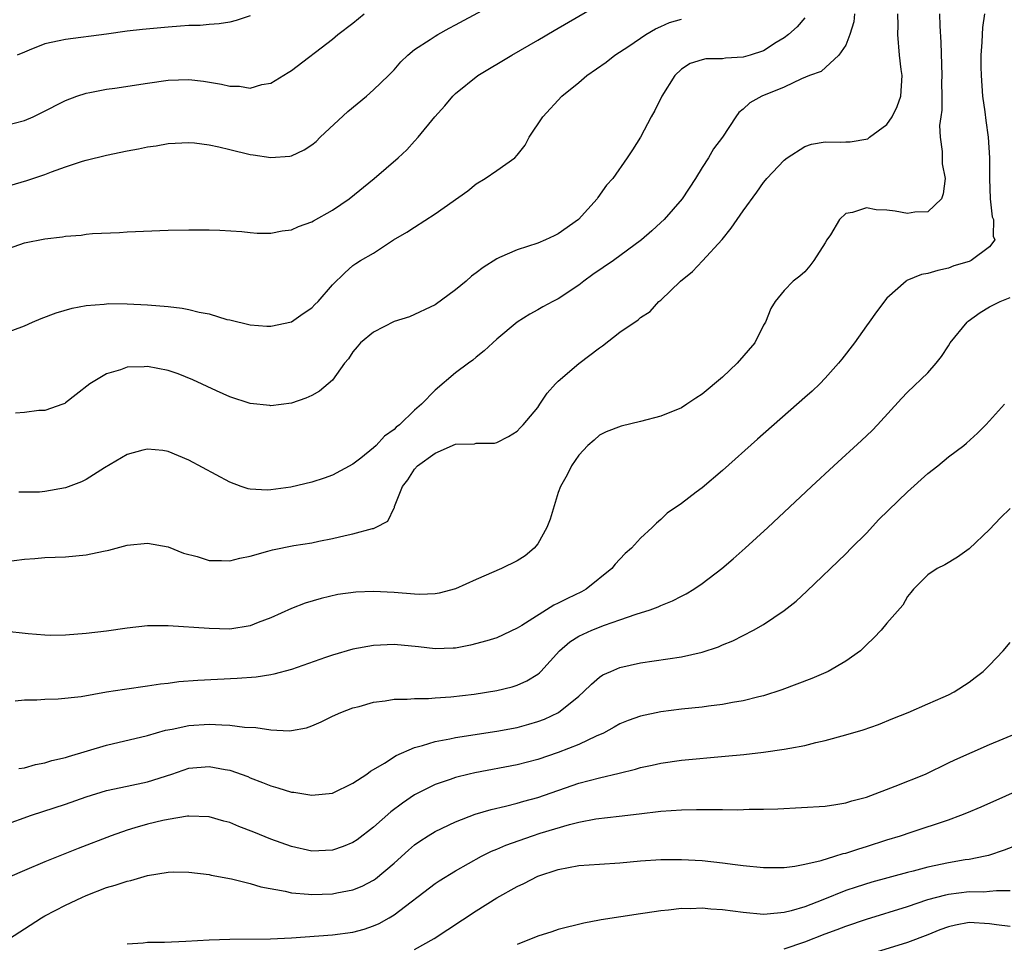
# Model space of a CAD drawing. Units: inches. Extents: x 2556000 to 2559000, y 1506000 to 1509000.
# Drawn here: x 2556375 to 2556470, y 1508593 to 1508682 of the extents above; entities that cross this region are included whole.
import ezdxf

# ---------------------------------------------------------------- set-up
doc = ezdxf.new("R2010")
doc.units = ezdxf.units.IN
doc.header["$MEASUREMENT"] = 0
doc.layers.add('LD25561506_2ft', color=2, linetype='Continuous')

msp = doc.modelspace()

# ---------------------------------------------------------------- linework, layer by layer
at = {"layer": 'LD25561506_2ft'}
for points, elevation in [([(2556372.114, 1508665.886), (2556375.219, 1508666.781), (2556377, 1508667.382), (2556377.628, 1508667.628), (2556379, 1508668.119), (2556380.666, 1508668.666), (2556381, 1508668.766), (2556383, 1508669.263), (2556385, 1508669.686), (2556386.122, 1508669.878), (2556387, 1508670.069), (2556387.828, 1508670.172), (2556389, 1508670.382), (2556391, 1508670.492), (2556391.553, 1508670.447), (2556393, 1508670.261), (2556393.924, 1508670.076), (2556395, 1508669.798), (2556397, 1508669.324), (2556397.292, 1508669.292), (2556399, 1508669.018), (2556400.837, 1508669.163), (2556401, 1508669.196), (2556402.23, 1508669.77), (2556403, 1508670.272), (2556403.399, 1508670.601), (2556403.796, 1508671), (2556406.493, 1508673.507), (2556408.306, 1508675), (2556409, 1508675.61), (2556410.468, 1508677), (2556411, 1508677.576), (2556411.658, 1508678.342), (2556412.349, 1508679), (2556413, 1508679.538), (2556414.52, 1508680.52), (2556415, 1508680.851), (2556415.252, 1508681), (2556416.384, 1508681.616), (2556417, 1508681.932), (2556422.617, 1508685)], 9764), ([(2556373, 1508660), (2556375, 1508660.705), (2556377, 1508661.097), (2556378.701, 1508661.299), (2556379, 1508661.365), (2556380.52, 1508661.48), (2556381, 1508661.562), (2556381.627, 1508661.627), (2556384.267, 1508661.733), (2556385, 1508661.785), (2556389, 1508661.944), (2556391, 1508661.995), (2556392.001, 1508661.999), (2556393, 1508661.995), (2556394.04, 1508661.96), (2556396.175, 1508661.825), (2556397, 1508661.729), (2556397.678, 1508661.678), (2556399, 1508661.666), (2556400.115, 1508661.885), (2556401, 1508661.982), (2556401.68, 1508662.32), (2556403, 1508662.77), (2556403.139, 1508662.861), (2556405, 1508663.898), (2556406.63, 1508665), (2556409.079, 1508667), (2556411.411, 1508669), (2556412.231, 1508669.769), (2556413, 1508670.61), (2556413.337, 1508671), (2556414.97, 1508673), (2556415.949, 1508674.051), (2556416.718, 1508675), (2556417, 1508675.27), (2556419.173, 1508677), (2556422.474, 1508679), (2556425, 1508680.454), (2556426.601, 1508681.399), (2556431, 1508683.954)], 9766), ([(2556464.118, 1508683), (2556464.159, 1508681.841), (2556464.24, 1508680.24), (2556464.359, 1508677), (2556464.337, 1508676.336), (2556464.362, 1508675), (2556464.358, 1508673.643), (2556464.252, 1508673), (2556464.139, 1508672.139), (2556464.18, 1508671), (2556464.372, 1508669.627), (2556464.401, 1508668.401), (2556464.667, 1508667), (2556464.499, 1508665.501), (2556464.311, 1508665), (2556463, 1508663.745), (2556461.718, 1508663.718), (2556461, 1508663.584), (2556459.794, 1508663.794), (2556459, 1508663.905), (2556457.943, 1508663.943), (2556457, 1508664.133), (2556455.667, 1508663.667), (2556455, 1508663.576), (2556454.39, 1508663), (2556453.495, 1508661.495), (2556453.163, 1508661), (2556453, 1508660.713), (2556451.88, 1508659), (2556451.503, 1508658.497), (2556451, 1508657.893), (2556450.511, 1508657.489), (2556449.881, 1508657), (2556449, 1508656.065), (2556448.118, 1508655), (2556447.684, 1508654.315), (2556447.183, 1508653), (2556447, 1508652.709), (2556446.141, 1508651), (2556444.434, 1508649), (2556443, 1508647.649), (2556441, 1508645.977), (2556440.401, 1508645.599), (2556439.528, 1508645), (2556439, 1508644.669), (2556437, 1508643.854), (2556435, 1508643.311), (2556433.115, 1508642.885), (2556431.67, 1508642.33), (2556431, 1508641.994), (2556430.481, 1508641.519), (2556429.879, 1508641), (2556429, 1508640.036), (2556428.281, 1508639), (2556427.862, 1508638.138), (2556427.217, 1508637), (2556427, 1508636.408), (2556426.192, 1508633.808), (2556425.886, 1508633), (2556425, 1508631.42), (2556424.66, 1508631), (2556423.761, 1508630.239), (2556423, 1508629.768), (2556421.471, 1508629), (2556419, 1508627.952), (2556417, 1508627.034), (2556415.391, 1508626.609), (2556415, 1508626.534), (2556413.508, 1508626.492), (2556413, 1508626.517), (2556411, 1508626.675), (2556409, 1508626.764), (2556407.292, 1508626.708), (2556405.53, 1508626.47), (2556403.897, 1508626.104), (2556402.355, 1508625.646), (2556401, 1508625.118), (2556399, 1508624.227), (2556397.755, 1508623.755), (2556397, 1508623.443), (2556395, 1508623.124), (2556393, 1508623.16), (2556389, 1508623.43), (2556387, 1508623.428), (2556385, 1508623.214), (2556383, 1508622.925), (2556381, 1508622.703), (2556379, 1508622.524), (2556377.499, 1508622.501), (2556377, 1508622.51), (2556375.357, 1508622.643), (2556373, 1508622.904)], 9776), ([(2556373, 1508629.665), (2556375, 1508629.939), (2556376.008, 1508629.992), (2556377, 1508630.075), (2556379, 1508630.149), (2556381, 1508630.331), (2556382.702, 1508630.702), (2556383.212, 1508630.788), (2556385, 1508631.279), (2556387, 1508631.479), (2556389, 1508631.128), (2556390.503, 1508630.504), (2556391.813, 1508630.187), (2556393, 1508629.81), (2556394.194, 1508629.805), (2556395, 1508629.75), (2556395.97, 1508630.03), (2556397, 1508630.216), (2556398.692, 1508630.692), (2556399.16, 1508630.84), (2556401.241, 1508631.241), (2556403, 1508631.522), (2556403.675, 1508631.674), (2556405, 1508631.934), (2556406.239, 1508632.239), (2556407, 1508632.382), (2556408.9, 1508632.901), (2556409, 1508632.914), (2556409.197, 1508633), (2556410.381, 1508633.619), (2556411, 1508634.91), (2556411.04, 1508634.96), (2556411.052, 1508635.052), (2556411.838, 1508637), (2556412.344, 1508637.656), (2556413, 1508638.687), (2556413.278, 1508639), (2556415, 1508640.256), (2556417, 1508641.105), (2556418.841, 1508641.159), (2556419, 1508641.206), (2556420.781, 1508641.219), (2556421, 1508641.277), (2556422.142, 1508641.858), (2556423, 1508642.401), (2556423.284, 1508642.716), (2556423.572, 1508643), (2556425, 1508644.697), (2556425.213, 1508645), (2556425.904, 1508646.096), (2556426.737, 1508647), (2556427, 1508647.254), (2556429, 1508648.966), (2556431, 1508650.512), (2556431.312, 1508650.688), (2556433, 1508652.012), (2556434.78, 1508653.22), (2556435, 1508653.436), (2556435.949, 1508654.051), (2556436.8, 1508655), (2556437, 1508655.15), (2556438.902, 1508657), (2556440.066, 1508657.934), (2556441.04, 1508658.96), (2556442.953, 1508661.047), (2556443.844, 1508662.156), (2556445, 1508663.844), (2556446.351, 1508665.649), (2556447, 1508666.592), (2556447.189, 1508666.811), (2556447.324, 1508667), (2556449, 1508668.762), (2556449.288, 1508669), (2556451, 1508670.088), (2556451.661, 1508670.339), (2556453, 1508670.552), (2556454.515, 1508670.515), (2556455, 1508670.558), (2556455.43, 1508670.57), (2556457.146, 1508670.854), (2556457.306, 1508671), (2556459, 1508672.237), (2556459.503, 1508673), (2556460.015, 1508673.985), (2556460.348, 1508675), (2556460.496, 1508677), (2556460.397, 1508677.603), (2556460.228, 1508679), (2556460.084, 1508681), (2556460.107, 1508681.893), (2556460.075, 1508683)], 9774), ([(2556373, 1508672.125), (2556375, 1508672.646), (2556375.844, 1508673), (2556376.638, 1508673.362), (2556379, 1508674.588), (2556380.119, 1508675), (2556381, 1508675.303), (2556381.356, 1508675.356), (2556383, 1508675.691), (2556383.791, 1508675.791), (2556387, 1508676.268), (2556389, 1508676.545), (2556391, 1508676.62), (2556392.445, 1508676.445), (2556394.182, 1508676.182), (2556395, 1508675.959), (2556395.962, 1508675.962), (2556397, 1508675.793), (2556398.123, 1508676.123), (2556399, 1508676.28), (2556400.702, 1508677.298), (2556401, 1508677.496), (2556405, 1508680.546), (2556405.539, 1508681), (2556407, 1508682.092), (2556408.096, 1508683)], 9762), ([(2556468.513, 1508683), (2556468.303, 1508681.698), (2556468.268, 1508681), (2556468.261, 1508680.261), (2556468.158, 1508679), (2556468.149, 1508677.851), (2556468.171, 1508677), (2556468.323, 1508675), (2556468.539, 1508673.461), (2556468.634, 1508672.634), (2556468.857, 1508671), (2556468.992, 1508668.992), (2556469.001, 1508667), (2556469.075, 1508665), (2556469.264, 1508663.264), (2556469.377, 1508663), (2556469.361, 1508661.361), (2556469.508, 1508661), (2556469, 1508660.344), (2556467.216, 1508659), (2556467, 1508658.911), (2556465.533, 1508658.467), (2556465, 1508658.27), (2556463.962, 1508658.038), (2556463, 1508657.738), (2556462.371, 1508657.629), (2556460.948, 1508657.052), (2556460.874, 1508657), (2556459, 1508655.336), (2556457.981, 1508654.019), (2556457.284, 1508653), (2556457, 1508652.639), (2556455.841, 1508651), (2556454.618, 1508649.382), (2556454.305, 1508649), (2556453, 1508647.536), (2556452.461, 1508647), (2556451.708, 1508646.293), (2556451, 1508645.659), (2556446.393, 1508641.607), (2556443, 1508638.572), (2556441, 1508636.874), (2556440.436, 1508636.436), (2556439, 1508635.351), (2556437.609, 1508634.391), (2556437, 1508633.782), (2556436.558, 1508633.443), (2556436.154, 1508633), (2556435, 1508631.972), (2556434.122, 1508631), (2556433.518, 1508630.482), (2556433, 1508629.94), (2556432.547, 1508629.453), (2556432.206, 1508629), (2556429.702, 1508627), (2556429.245, 1508626.755), (2556427.895, 1508626.104), (2556427, 1508625.625), (2556426.568, 1508625.432), (2556423.461, 1508623.461), (2556423, 1508623.194), (2556421, 1508622.275), (2556420.036, 1508621.965), (2556418.461, 1508621.539), (2556417, 1508621.271), (2556416.75, 1508621.25), (2556415, 1508621.207), (2556413.394, 1508621.394), (2556411, 1508621.619), (2556409, 1508621.533), (2556407, 1508621.177), (2556405, 1508620.581), (2556404.336, 1508620.336), (2556401, 1508619.184), (2556399.285, 1508618.715), (2556399, 1508618.656), (2556397.571, 1508618.429), (2556395.708, 1508618.292), (2556391.887, 1508618.113), (2556390.031, 1508617.968), (2556389, 1508617.829), (2556388.253, 1508617.748), (2556387, 1508617.551), (2556384.752, 1508617.248), (2556383, 1508616.968), (2556380.531, 1508616.531), (2556378.286, 1508616.286), (2556377, 1508616.262), (2556376.201, 1508616.2), (2556375, 1508616.2), (2556374.114, 1508616.114)], 9778), ([(2556397, 1508682.817), (2556395.639, 1508682.361), (2556395, 1508682.214), (2556393.96, 1508682.041), (2556393, 1508681.98), (2556392.106, 1508681.894), (2556391, 1508681.867), (2556390.2, 1508681.8), (2556389, 1508681.731), (2556386.506, 1508681.494), (2556385, 1508681.312), (2556382.979, 1508681.021), (2556379, 1508680.528), (2556378.378, 1508680.377), (2556377, 1508680.084), (2556375.466, 1508679.466), (2556375, 1508679.296), (2556374.284, 1508679)], 9760), ([(2556455.854, 1508683), (2556455.774, 1508682.226), (2556455.398, 1508681), (2556455, 1508679.978), (2556454.325, 1508679), (2556452.587, 1508677.413), (2556451.463, 1508677), (2556450.69, 1508676.69), (2556449, 1508675.871), (2556446.82, 1508675), (2556445.654, 1508674.346), (2556445, 1508673.729), (2556444.579, 1508673.421), (2556444.283, 1508673), (2556442.975, 1508671), (2556442.124, 1508669.876), (2556441.613, 1508669), (2556441, 1508668.046), (2556440.362, 1508667), (2556439.057, 1508665), (2556437.32, 1508663), (2556437, 1508662.692), (2556436.11, 1508661.89), (2556435.094, 1508661), (2556432.364, 1508659), (2556430.369, 1508657.631), (2556429.498, 1508657), (2556429, 1508656.59), (2556427, 1508655.253), (2556426.453, 1508655), (2556425.502, 1508654.498), (2556425, 1508654.199), (2556424.221, 1508653.779), (2556423, 1508653.01), (2556421, 1508651.345), (2556420.616, 1508651), (2556419.79, 1508650.211), (2556419, 1508649.598), (2556418.686, 1508649.314), (2556418.245, 1508649), (2556417, 1508648.063), (2556415, 1508646.366), (2556413.663, 1508645), (2556413, 1508644.423), (2556411.534, 1508643), (2556411.221, 1508642.779), (2556411, 1508642.547), (2556410.086, 1508641.914), (2556409.253, 1508641), (2556409, 1508640.755), (2556407.75, 1508639.75), (2556407, 1508639.171), (2556405, 1508638.095), (2556404.191, 1508637.809), (2556403, 1508637.436), (2556400.945, 1508636.945), (2556399, 1508636.676), (2556398.658, 1508636.658), (2556397, 1508636.747), (2556396.781, 1508636.781), (2556396.125, 1508637), (2556395, 1508637.423), (2556391, 1508639.554), (2556389.998, 1508639.998), (2556389, 1508640.411), (2556388.495, 1508640.495), (2556387, 1508640.63), (2556386.523, 1508640.523), (2556385, 1508640.099), (2556382.814, 1508638.814), (2556381, 1508637.666), (2556380.543, 1508637.457), (2556379, 1508636.872), (2556377, 1508636.504), (2556376.461, 1508636.461), (2556375, 1508636.436), (2556374.457, 1508636.457)], 9772), ([(2556373, 1508651.896), (2556375, 1508652.652), (2556375.778, 1508653), (2556376.642, 1508653.357), (2556378.1, 1508653.9), (2556379.646, 1508654.355), (2556381, 1508654.617), (2556382.752, 1508654.752), (2556383, 1508654.791), (2556383.199, 1508654.801), (2556385, 1508654.775), (2556387, 1508654.672), (2556389, 1508654.513), (2556390.36, 1508654.36), (2556391, 1508654.241), (2556392.033, 1508653.967), (2556393, 1508653.798), (2556394.729, 1508653.272), (2556395, 1508653.219), (2556397, 1508652.73), (2556398.622, 1508652.622), (2556399, 1508652.61), (2556401, 1508653.033), (2556402.15, 1508653.85), (2556403, 1508654.406), (2556403.289, 1508654.711), (2556403.599, 1508655), (2556405, 1508656.621), (2556406.207, 1508657.793), (2556407, 1508658.503), (2556407.29, 1508658.71), (2556407.744, 1508659), (2556409, 1508659.727), (2556410.959, 1508661), (2556412.253, 1508661.747), (2556413, 1508662.255), (2556415, 1508663.529), (2556418.201, 1508665.799), (2556419, 1508666.479), (2556419.879, 1508667), (2556421, 1508667.747), (2556422.768, 1508669), (2556423, 1508669.243), (2556423.758, 1508670.242), (2556424.172, 1508671), (2556425.477, 1508673), (2556427.336, 1508675), (2556429, 1508676.346), (2556429.77, 1508677), (2556431.674, 1508678.326), (2556432.515, 1508679), (2556433.88, 1508679.88), (2556435.539, 1508681), (2556436.449, 1508681.551), (2556437, 1508681.782), (2556437.822, 1508682.178), (2556439, 1508682.512)], 9768), ([(2556451, 1508682.64), (2556450.249, 1508681.751), (2556449.405, 1508681), (2556449, 1508680.683), (2556448.209, 1508680.209), (2556447, 1508679.415), (2556445.68, 1508679), (2556445, 1508678.806), (2556443.299, 1508678.701), (2556443, 1508678.646), (2556441.364, 1508678.636), (2556441, 1508678.538), (2556439.836, 1508678.164), (2556439, 1508677.615), (2556438.361, 1508677), (2556437.094, 1508675), (2556436.409, 1508673.591), (2556436.051, 1508673), (2556435, 1508670.995), (2556434.233, 1508669.767), (2556433.716, 1508669), (2556432.308, 1508667), (2556431.678, 1508666.322), (2556430.857, 1508665.143), (2556430.771, 1508665), (2556428.957, 1508663), (2556427, 1508661.605), (2556426.597, 1508661.403), (2556425.752, 1508661), (2556425, 1508660.691), (2556423, 1508660.055), (2556421.284, 1508659.284), (2556421, 1508659.171), (2556419.671, 1508658.329), (2556419, 1508657.794), (2556418.529, 1508657.471), (2556418.01, 1508657), (2556417, 1508656.136), (2556415, 1508654.673), (2556412.493, 1508653.507), (2556411, 1508653.063), (2556409, 1508652.019), (2556407.736, 1508651), (2556407.417, 1508650.583), (2556407, 1508650.121), (2556406.556, 1508649.444), (2556406.182, 1508649), (2556405, 1508647.362), (2556404.594, 1508647), (2556403.734, 1508646.265), (2556403, 1508645.846), (2556402.399, 1508645.601), (2556401, 1508645.096), (2556399, 1508644.866), (2556398.89, 1508644.89), (2556397, 1508645.089), (2556395, 1508645.719), (2556393.698, 1508646.302), (2556391.399, 1508647.399), (2556389.965, 1508647.965), (2556389, 1508648.294), (2556387, 1508648.679), (2556386.647, 1508648.647), (2556385, 1508648.601), (2556384.358, 1508648.358), (2556383, 1508647.973), (2556381.362, 1508647), (2556380.052, 1508645.947), (2556379, 1508645.129), (2556378.924, 1508645.076), (2556378.737, 1508645), (2556377, 1508644.383), (2556376.394, 1508644.394), (2556375, 1508644.191), (2556374.133, 1508644.133)], 9770), ([(2556374.468, 1508609.532), (2556375, 1508609.615), (2556376.07, 1508609.93), (2556377, 1508610.103), (2556377.682, 1508610.318), (2556379, 1508610.626), (2556379.279, 1508610.721), (2556383, 1508611.804), (2556387, 1508612.767), (2556388.726, 1508613.274), (2556389.379, 1508613.379), (2556391, 1508613.733), (2556393, 1508613.867), (2556394.22, 1508613.78), (2556395, 1508613.774), (2556396.428, 1508613.572), (2556397.542, 1508613.542), (2556399, 1508613.301), (2556400.778, 1508613.222), (2556401, 1508613.249), (2556402.483, 1508613.516), (2556403, 1508613.709), (2556403.905, 1508614.094), (2556405, 1508614.639), (2556405.833, 1508615), (2556407, 1508615.452), (2556407.596, 1508615.596), (2556409, 1508615.998), (2556410.125, 1508616.125), (2556411, 1508616.294), (2556412.289, 1508616.289), (2556413, 1508616.371), (2556414.357, 1508616.358), (2556415, 1508616.42), (2556416.517, 1508616.517), (2556418.791, 1508616.791), (2556421, 1508617.125), (2556422.505, 1508617.495), (2556423, 1508617.648), (2556423.935, 1508618.066), (2556425, 1508618.722), (2556425.157, 1508618.843), (2556425.309, 1508619), (2556427.113, 1508621), (2556428.129, 1508621.871), (2556429, 1508622.416), (2556430.265, 1508623), (2556431.485, 1508623.485), (2556433, 1508624.011), (2556434.584, 1508624.584), (2556435.93, 1508625), (2556436.716, 1508625.284), (2556437, 1508625.427), (2556438.128, 1508625.872), (2556439, 1508626.338), (2556439.447, 1508626.553), (2556440.194, 1508627), (2556441, 1508627.552), (2556442.933, 1508629), (2556444.041, 1508629.959), (2556445.208, 1508631), (2556447.398, 1508633), (2556451.668, 1508637), (2556453.83, 1508639), (2556456.536, 1508641.464), (2556457.558, 1508642.442), (2556458.094, 1508643), (2556460.423, 1508645.577), (2556461, 1508646.191), (2556463, 1508648.067), (2556463.803, 1508649), (2556464.335, 1508649.665), (2556465, 1508650.69), (2556465.179, 1508651), (2556466.809, 1508653), (2556466.909, 1508653.091), (2556468.075, 1508653.925), (2556469, 1508654.485), (2556470.025, 1508655), (2556471, 1508655.407)], 9780), ([(2556373, 1508604.036), (2556375.693, 1508605), (2556379, 1508606.085), (2556381, 1508606.784), (2556383, 1508607.405), (2556385, 1508607.837), (2556387, 1508608.248), (2556389.349, 1508609), (2556391, 1508609.564), (2556393, 1508609.742), (2556394.565, 1508609.435), (2556395, 1508609.367), (2556396.759, 1508608.759), (2556397, 1508608.65), (2556398.192, 1508608.193), (2556399, 1508607.847), (2556399.668, 1508607.667), (2556401, 1508607.253), (2556401.237, 1508607.237), (2556403, 1508606.953), (2556405, 1508607.159), (2556407, 1508608.102), (2556408.335, 1508609), (2556408.709, 1508609.291), (2556409, 1508609.436), (2556410.054, 1508610.054), (2556411.192, 1508610.808), (2556413, 1508611.591), (2556413.772, 1508611.772), (2556415, 1508612.175), (2556416.435, 1508612.435), (2556417, 1508612.567), (2556421, 1508613.174), (2556423, 1508613.549), (2556424.142, 1508613.858), (2556425, 1508614.114), (2556425.645, 1508614.355), (2556427.027, 1508615), (2556429, 1508616.601), (2556429.468, 1508617), (2556430.23, 1508617.77), (2556431, 1508618.432), (2556431.351, 1508618.649), (2556432.13, 1508619), (2556433, 1508619.363), (2556435, 1508619.817), (2556439, 1508620.413), (2556441, 1508620.867), (2556442.605, 1508621.395), (2556443, 1508621.574), (2556444.012, 1508621.988), (2556446.005, 1508623), (2556447, 1508623.573), (2556449, 1508624.922), (2556450.153, 1508625.847), (2556451.197, 1508626.803), (2556455, 1508630.448), (2556455.526, 1508631), (2556457, 1508632.464), (2556458.217, 1508633.783), (2556461, 1508636.482), (2556463, 1508638.25), (2556463.952, 1508639), (2556465, 1508639.886), (2556466.486, 1508641), (2556466.77, 1508641.23), (2556467.812, 1508642.188), (2556468.641, 1508643), (2556469, 1508643.379), (2556470.463, 1508645)], 9782), ([(2556471, 1508634.867), (2556470.065, 1508633.935), (2556469, 1508632.814), (2556467, 1508630.923), (2556465.884, 1508630.116), (2556464.636, 1508629.364), (2556463.894, 1508629), (2556463, 1508628.385), (2556461.587, 1508627), (2556461.335, 1508626.665), (2556461, 1508626.285), (2556460.543, 1508625.457), (2556459, 1508623.694), (2556458.446, 1508623), (2556457.729, 1508622.271), (2556457, 1508621.571), (2556456.723, 1508621.277), (2556456.419, 1508621), (2556455, 1508619.98), (2556453.277, 1508619), (2556451.68, 1508618.32), (2556448.781, 1508617.218), (2556447, 1508616.634), (2556446.534, 1508616.534), (2556445, 1508616.131), (2556443.97, 1508615.97), (2556443, 1508615.778), (2556441.615, 1508615.614), (2556441, 1508615.524), (2556439, 1508615.306), (2556437, 1508615.046), (2556435, 1508614.629), (2556433.797, 1508614.203), (2556433, 1508613.888), (2556432.441, 1508613.559), (2556431.39, 1508613), (2556430.697, 1508612.697), (2556429, 1508611.893), (2556427, 1508611.11), (2556425, 1508610.426), (2556423, 1508609.903), (2556418.867, 1508609.133), (2556418.308, 1508609), (2556417, 1508608.673), (2556416.476, 1508608.476), (2556415, 1508607.975), (2556413, 1508606.968), (2556411.816, 1508606.184), (2556410.677, 1508605.323), (2556409, 1508603.828), (2556407.398, 1508602.602), (2556407, 1508602.333), (2556406.055, 1508601.945), (2556405, 1508601.585), (2556403, 1508601.511), (2556401, 1508601.954), (2556399, 1508602.67), (2556397.345, 1508603.344), (2556395.896, 1508603.896), (2556395, 1508604.28), (2556394.426, 1508604.426), (2556393, 1508604.852), (2556391, 1508604.908), (2556390.899, 1508604.9), (2556389, 1508604.581), (2556388.469, 1508604.469), (2556387, 1508604.125), (2556385.753, 1508603.753), (2556385, 1508603.55), (2556383.442, 1508603), (2556380.233, 1508601.767), (2556377, 1508600.457), (2556375, 1508599.623), (2556373.586, 1508599)], 9784), ([(2556373.561, 1508593), (2556375, 1508593.946), (2556376.652, 1508595), (2556377, 1508595.195), (2556379, 1508596.235), (2556380.575, 1508597), (2556381, 1508597.184), (2556383, 1508597.95), (2556383.83, 1508598.171), (2556385, 1508598.586), (2556385.364, 1508598.636), (2556387, 1508599.135), (2556389, 1508599.465), (2556389.476, 1508599.476), (2556391, 1508599.46), (2556393, 1508599.218), (2556393.174, 1508599.174), (2556395.184, 1508598.816), (2556397, 1508598.364), (2556398.021, 1508598.021), (2556400.387, 1508597.613), (2556401, 1508597.453), (2556402.674, 1508597.326), (2556403, 1508597.281), (2556405, 1508597.331), (2556405.429, 1508597.429), (2556407, 1508597.721), (2556407.902, 1508598.098), (2556409, 1508598.687), (2556409.189, 1508598.811), (2556411, 1508600.329), (2556412.404, 1508601.596), (2556413, 1508602.101), (2556413.525, 1508602.474), (2556414.336, 1508603), (2556415, 1508603.409), (2556417, 1508604.364), (2556418.907, 1508605.093), (2556420.448, 1508605.552), (2556421.87, 1508605.87), (2556423, 1508606.162), (2556423.645, 1508606.354), (2556425, 1508606.712), (2556429, 1508608.117), (2556431, 1508608.648), (2556432.92, 1508609.08), (2556434.528, 1508609.472), (2556435, 1508609.628), (2556436.136, 1508609.864), (2556437, 1508610.068), (2556439, 1508610.351), (2556443.262, 1508610.738), (2556445.081, 1508610.919), (2556447, 1508611.133), (2556449, 1508611.411), (2556449.539, 1508611.539), (2556451, 1508611.791), (2556452.076, 1508612.075), (2556453, 1508612.271), (2556455, 1508612.809), (2556456.7, 1508613.3), (2556458.182, 1508613.818), (2556459.588, 1508614.412), (2556461.059, 1508615), (2556463, 1508615.853), (2556464.48, 1508616.48), (2556465, 1508616.718), (2556465.554, 1508617), (2556467, 1508617.949), (2556467.609, 1508618.391), (2556468.377, 1508619), (2556469, 1508619.595), (2556470.318, 1508621), (2556471, 1508621.827)], 9786), ([(2556385, 1508592.488), (2556386.574, 1508592.574), (2556387, 1508592.637), (2556388.64, 1508592.64), (2556390.734, 1508592.734), (2556393, 1508592.858), (2556395, 1508592.919), (2556398.978, 1508592.978), (2556401, 1508593.075), (2556405, 1508593.347), (2556407, 1508593.61), (2556408.087, 1508593.913), (2556409, 1508594.22), (2556409.535, 1508594.465), (2556410.52, 1508595), (2556411, 1508595.284), (2556415, 1508598.342), (2556415.393, 1508598.607), (2556417, 1508599.584), (2556419.517, 1508601), (2556420.499, 1508601.501), (2556421, 1508601.694), (2556421.903, 1508602.096), (2556424.472, 1508603), (2556425.248, 1508603.248), (2556428.098, 1508604.098), (2556429, 1508604.309), (2556430.643, 1508604.643), (2556432.914, 1508604.914), (2556434.879, 1508605.121), (2556437, 1508605.386), (2556439, 1508605.534), (2556440.456, 1508605.544), (2556441, 1508605.567), (2556442.46, 1508605.54), (2556443, 1508605.557), (2556444.473, 1508605.527), (2556445.584, 1508605.584), (2556447, 1508605.574), (2556448.389, 1508605.611), (2556453, 1508605.89), (2556454.034, 1508606.034), (2556455, 1508606.192), (2556455.599, 1508606.402), (2556457, 1508606.763), (2556459.822, 1508607.822), (2556462.752, 1508609), (2556465, 1508610.087), (2556465.604, 1508610.396), (2556469, 1508611.897), (2556471.648, 1508613)], 9788), ([(2556413, 1508591.928), (2556414.904, 1508593), (2556419, 1508595.676), (2556421, 1508596.947), (2556423, 1508598.061), (2556423.647, 1508598.353), (2556425, 1508599.047), (2556427, 1508599.709), (2556429, 1508600.09), (2556431, 1508600.247), (2556433, 1508600.373), (2556435, 1508600.545), (2556437, 1508600.683), (2556439, 1508600.701), (2556441, 1508600.586), (2556443, 1508600.364), (2556444.213, 1508600.213), (2556445, 1508600.093), (2556447, 1508599.896), (2556449, 1508599.912), (2556450.042, 1508600.042), (2556451, 1508600.222), (2556452.593, 1508600.593), (2556453.945, 1508601), (2556454.737, 1508601.263), (2556455, 1508601.314), (2556456.261, 1508601.739), (2556457, 1508601.948), (2556459, 1508602.594), (2556460.335, 1508603), (2556461.356, 1508603.357), (2556465, 1508604.552), (2556466.207, 1508605), (2556466.777, 1508605.223), (2556468.181, 1508605.82), (2556473, 1508607.964)], 9790), ([(2556471.869, 1508602.131), (2556470.422, 1508601.578), (2556468.914, 1508601.086), (2556468.575, 1508601), (2556467, 1508600.693), (2556466.641, 1508600.641), (2556465, 1508600.347), (2556463, 1508599.929), (2556461.546, 1508599.546), (2556461, 1508599.419), (2556457.53, 1508598.47), (2556455.999, 1508598.001), (2556455, 1508597.655), (2556452.748, 1508596.748), (2556451, 1508596.085), (2556449.688, 1508595.689), (2556449, 1508595.523), (2556447.356, 1508595.357), (2556447, 1508595.342), (2556445, 1508595.51), (2556443, 1508595.78), (2556441.847, 1508595.847), (2556441, 1508595.933), (2556439.89, 1508595.89), (2556439, 1508595.899), (2556437.747, 1508595.747), (2556437, 1508595.7), (2556435.452, 1508595.452), (2556435, 1508595.404), (2556431.189, 1508594.811), (2556431, 1508594.763), (2556429.5, 1508594.5), (2556427, 1508593.873), (2556426.362, 1508593.638), (2556425, 1508593.219), (2556423, 1508592.397)], 9792), ([(2556449, 1508592.001), (2556451, 1508592.655), (2556453, 1508593.439), (2556454.143, 1508593.857), (2556455, 1508594.202), (2556457, 1508594.878), (2556461, 1508596.106), (2556463, 1508596.779), (2556464.74, 1508597.26), (2556465, 1508597.311), (2556467, 1508597.558), (2556468.457, 1508597.543), (2556469, 1508597.591), (2556469.678, 1508597.678), (2556471, 1508597.661)], 9794), ([(2556471, 1508594.155), (2556469.679, 1508594.322), (2556469, 1508594.433), (2556467, 1508594.552), (2556465.692, 1508594.308), (2556465, 1508594.139), (2556464.165, 1508593.835), (2556463, 1508593.351), (2556461, 1508592.618), (2556455, 1508590.75)], 9796)]:
    msp.add_lwpolyline(points, dxfattribs=dict(at, elevation=elevation))

doc.saveas('drawing.dxf')
